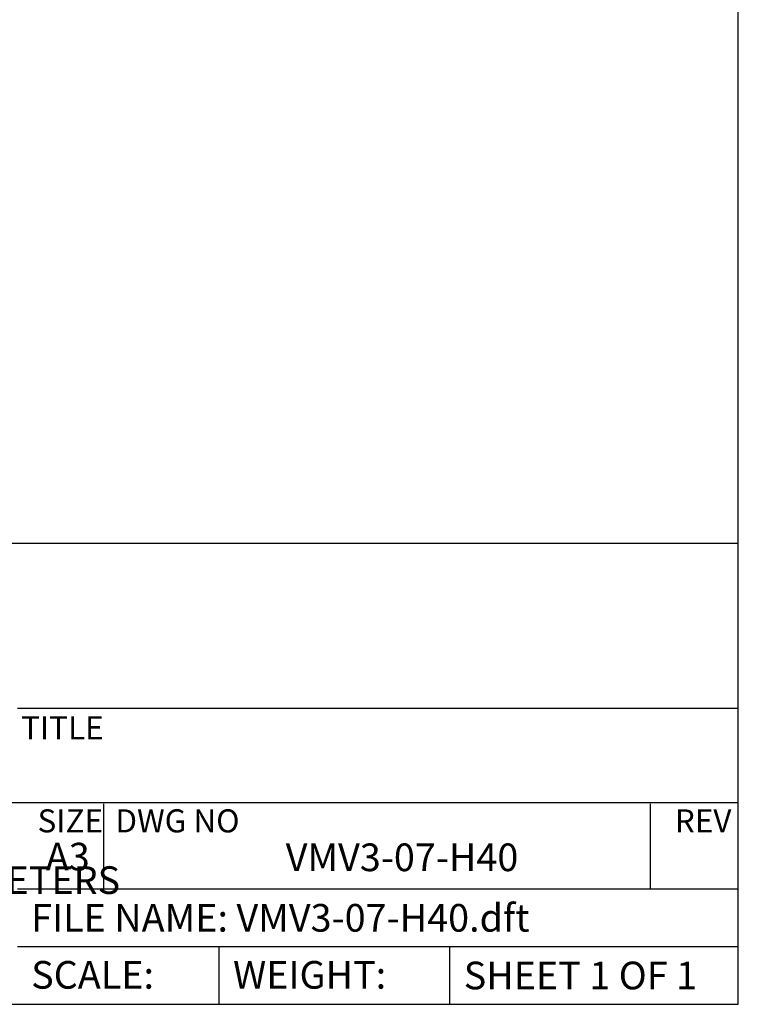
# Model space of a CAD drawing. Units: millimetres. Extents: x 143 to 5876, y 143 to 4100.
# Drawn here: x 4727 to 5857, y 143 to 1692 of the extents above; entities that cross this region are included whole.
import ezdxf
from ezdxf.enums import TextEntityAlignment as Align

# ---------------------------------------------------------------- set-up
doc = ezdxf.new("R2010")
doc.units = ezdxf.units.MM
doc.layers.add('Default', color=7, linetype='Continuous')
doc.styles.add('SEACAD_seiso_ttf', font='AGENCYR.TTF')

# ---------------------------------------------------------------- blocks, each defined once
blk = doc.blocks.new('SEANNOT_GROUP32')
at = {"layer": 'Default', "color": 7, "linetype": 'Continuous', "style": 'SEACAD_seiso_ttf'}
blk.add_text('VMV3-07-H40', height=43.543, dxfattribs=at).set_placement((5145.3, 395.9), align=Align.TOP_LEFT)
blk = doc.blocks.new('SEANNOT_GROUP34')
at = {"layer": 'Default', "color": 7, "linetype": 'Continuous', "style": 'SEACAD_seiso_ttf'}
blk.add_text('FILE NAME: VMV3-07-H40.dft', height=43.543, dxfattribs=at).set_placement((4745, 300.7), align=Align.TOP_LEFT)
blk = doc.blocks.new('SEANNOT_GROUP35')
at = {"layer": 'Default', "color": 7, "linetype": 'Continuous', "style": 'SEACAD_seiso_ttf'}
blk.add_text('SHEET 1 OF 1', height=43.543, dxfattribs=at).set_placement((5425.3, 210), align=Align.TOP_LEFT)

msp = doc.modelspace()

# ---------------------------------------------------------------- linework, layer by layer
at = {"layer": 'Default', "color": 7, "linetype": 'Continuous'}
for p, q in [((5857.143, 142.857), (5857.143, 4100)), ((3816.071, 868.571), (5857.143, 868.571)), ((4723.214, 609.061), (5857.143, 609.061)), ((3816.071, 460.357), (5857.143, 460.357)), ((4859.286, 324.286), (4859.286, 458.543)), ((5719.257, 324.286), (5719.257, 458.543)), ((4723.214, 324.286), (5857.143, 324.286)), ((4723.214, 233.571), (5857.143, 233.571)), ((5040.714, 142.857), (5040.714, 233.571)), ((5403.571, 142.857), (5403.571, 233.571)), ((142.857, 142.857), (5857.143, 142.857))]:
    msp.add_line(p, q, dxfattribs=at)

# ---------------------------------------------------------------- block references
at = {"layer": 'Default'}
for name in ['SEANNOT_GROUP32', 'SEANNOT_GROUP34', 'SEANNOT_GROUP35']:
    msp.add_blockref(name, (0, 0), dxfattribs=at)

# ---------------------------------------------------------------- texts
at = {"layer": 'Default', "color": 7, "linetype": 'Continuous', "style": 'SEACAD_seiso_ttf'}
for s, height, p in [('TITLE', 36.2857, (4729.061, 595.925)), ('SIZE', 36.2857, (4754.964, 449.636)), ('DWG NO', 36.2857, (4877.429, 449.636)), ('REV', 36.2857, (5757.275, 449.636)), ('A3', 43.5429, (4767.994, 396.94)), ('DIMENSIONS ARE IN MILLIMETERS', 43.54286, (3941.587, 359.994)), ('SCALE:', 43.5429, (4744.986, 210.975)), ('WEIGHT:', 43.5429, (5062.486, 210.975))]:
    msp.add_text(s, height=height, dxfattribs=at).set_placement(p, align=Align.TOP_LEFT)

doc.saveas('drawing.dxf')
